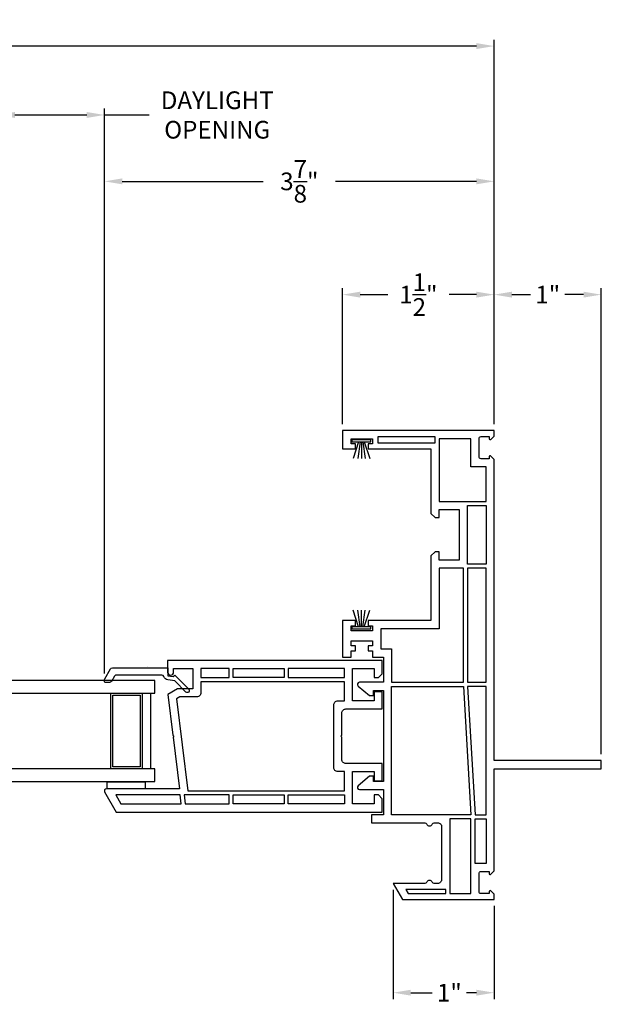
# Model space of a CAD drawing. Extents: x 139.1 to 155.9, y 14.9 to 43.3.
# Drawn here: x 150.2 to 155.9, y 14.9 to 24.7 of the extents above; entities that cross this region are included whole.
import ezdxf

# ---------------------------------------------------------------- set-up
doc = ezdxf.new("R2010")
doc.units = 0
doc.header["$LTSCALE"] = 0.3
doc.header["$MEASUREMENT"] = 0
doc.styles.add('ARCHITECTURAL', font='simplex.shx')
doc.dimstyles.new('DIM-MMSTACKED', dxfattribs={"dimscale": 0, "dimtxt": 0.5, "dimasz": 0.125, "dimexe": 0.063, "dimexo": 0.063, "dimgap": 0.07, "dimtad": 0, "dimtih": 1, "dimtoh": 1, "dimdec": 4, "dimzin": 4, "dimdsep": 46, "dimlunit": 4, "dimtxsty": 'ARCHITECTURAL', "dimcen": 0.02, "dimclrt": 7, "dimadec": 0, "dimazin": 0, "dimtfac": 0.75, "dimtdec": 4, "dimtmove": 2, "dimatfit": 3, "dimfxl": 0, "dimfrac": 1, "dimtolj": 1, "dimtzin": 4, "dimarcsym": 0})

# ---------------------------------------------------------------- blocks, each defined once
blk = doc.blocks.new('*D16')
at = {"color": 0, "lineweight": -2, "ltscale": 3.333333}
for p, q in [((149.9456, 18.216), (149.9456, 23.8058)), ((151.0066, 18.216), (151.0066, 23.8058)), ((150.1206, 23.7428), (150.8316, 23.7428)), ((151.0066, 23.7428), (151.4478, 23.7428))]:
    blk.add_line(p, q, dxfattribs=at)
at = {"color": 0, "ltscale": 3.333333}
for points in [[(150.1206, 23.7719), (150.1206, 23.7136), (149.9456, 23.7428)], [(150.8316, 23.7719), (150.8316, 23.7136), (151.0066, 23.7428)]]:
    blk.add_solid(points, dxfattribs=at)
at = {"layer": 'Defpoints', "color": 0, "ltscale": 3.333333}
for p in [(151.0066, 23.7428), (149.9456, 18.153), (151.0066, 18.153)]:
    blk.add_point(p, dxfattribs=at)
at = {"color": 7, "ltscale": 3.333333, "insert": (152.122, 23.9761), "char_height": 0.175, "attachment_point": 2, "style": 'ARCHITECTURAL'}
blk.add_mtext('\\A1;DAYLIGHT\\POPENING', dxfattribs=at)
blk = doc.blocks.new('*D17')
at = {"color": 0, "lineweight": -2, "ltscale": 3.333333}
for p, q in [((151.0066, 18.216), (151.0066, 23.1488)), ((154.862, 20.6826), (154.862, 23.1488)), ((151.1816, 23.0858), (152.5768, 23.0858)), ((154.687, 23.0858), (153.2918, 23.0858))]:
    blk.add_line(p, q, dxfattribs=at)
at = {"color": 0, "ltscale": 3.333333}
for points in [[(151.1816, 23.115), (151.1816, 23.0566), (151.0066, 23.0858)], [(154.687, 23.115), (154.687, 23.0566), (154.862, 23.0858)]]:
    blk.add_solid(points, dxfattribs=at)
at = {"layer": 'Defpoints', "color": 0, "ltscale": 3.333333}
for p in [(151.0066, 23.0858), (154.862, 20.6196), (151.0066, 18.153)]:
    blk.add_point(p, dxfattribs=at)
at = {"color": 7, "ltscale": 3.333333, "insert": (152.9343, 23.0858), "char_height": 0.175, "attachment_point": 5, "style": 'ARCHITECTURAL'}
blk.add_mtext('\\A1;3\\S7/8;"', dxfattribs=at)
blk = doc.blocks.new('*D21')
at = {"color": 0, "lineweight": -2, "ltscale": 3.333333}
for p, q in [((142.0711, 20.7012), (142.0711, 24.4876)), ((154.862, 20.6826), (154.862, 24.4876)), ((142.2461, 24.4246), (147.9882, 24.4246)), ((154.687, 24.4246), (148.9449, 24.4246))]:
    blk.add_line(p, q, dxfattribs=at)
at = {"color": 0, "ltscale": 3.333333}
for points in [[(142.2461, 24.4537), (142.2461, 24.3954), (142.0711, 24.4246)], [(154.687, 24.4537), (154.687, 24.3954), (154.862, 24.4246)]]:
    blk.add_solid(points, dxfattribs=at)
at = {"layer": 'Defpoints', "color": 0, "ltscale": 3.333333}
for p in [(154.862, 24.4246), (142.0711, 20.6382), (154.862, 20.6196)]:
    blk.add_point(p, dxfattribs=at)
at = {"color": 7, "ltscale": 3.333333, "insert": (148.4665, 24.4246), "char_height": 0.175, "attachment_point": 5, "style": 'ARCHITECTURAL'}
blk.add_mtext('\\A1;FRAME\\PWIDTH', dxfattribs=at)
blk = doc.blocks.new('*D22')
at = {"color": 0, "lineweight": -2, "ltscale": 3.333333}
for p, q in [((154.862, 20.6826), (154.862, 22.0282)), ((155.922, 17.4176), (155.922, 22.0282)), ((155.037, 21.9652), (155.222, 21.9652)), ((155.747, 21.9652), (155.562, 21.9652))]:
    blk.add_line(p, q, dxfattribs=at)
at = {"color": 0, "ltscale": 3.333333}
for points in [[(155.037, 21.9944), (155.037, 21.9361), (154.862, 21.9652)], [(155.747, 21.9944), (155.747, 21.9361), (155.922, 21.9652)]]:
    blk.add_solid(points, dxfattribs=at)
at = {"layer": 'Defpoints', "color": 0, "ltscale": 3.333333}
for p in [(154.862, 21.9652), (154.862, 20.6196), (155.922, 17.3546)]:
    blk.add_point(p, dxfattribs=at)
at = {"color": 7, "ltscale": 3.333333, "insert": (155.392, 21.9652), "char_height": 0.175, "attachment_point": 5, "style": 'ARCHITECTURAL'}
blk.add_mtext('\\A1;1"', dxfattribs=at)
blk = doc.blocks.new('*D1')
at = {"color": 0, "lineweight": -2, "ltscale": 3.333333}
for p, q in [((153.362, 20.6826), (153.362, 22.0282)), ((154.862, 20.6826), (154.862, 22.0282)), ((153.537, 21.9652), (153.8087, 21.9652)), ((154.687, 21.9652), (154.4153, 21.9652))]:
    blk.add_line(p, q, dxfattribs=at)
at = {"color": 0, "ltscale": 3.333333}
for points in [[(153.537, 21.9944), (153.537, 21.9361), (153.362, 21.9652)], [(154.687, 21.9944), (154.687, 21.9361), (154.862, 21.9652)]]:
    blk.add_solid(points, dxfattribs=at)
at = {"layer": 'Defpoints', "color": 0, "ltscale": 3.333333}
for p in [(153.362, 21.9652), (153.362, 20.6196), (154.862, 20.6196)]:
    blk.add_point(p, dxfattribs=at)
at = {"color": 7, "ltscale": 3.333333, "insert": (154.112, 21.9652), "char_height": 0.175, "attachment_point": 5, "style": 'ARCHITECTURAL'}
blk.add_mtext('\\A1;1\\S1/2;"', dxfattribs=at)
blk = doc.blocks.new('*D3')
at = {"color": 0, "lineweight": -2, "ltscale": 3.333333}
for p, q in [((153.862, 16.0766), (153.862, 14.9956)), ((154.862, 15.9166), (154.862, 14.9956)), ((154.037, 15.0586), (154.2485, 15.0586)), ((154.687, 15.0586), (154.5885, 15.0586))]:
    blk.add_line(p, q, dxfattribs=at)
at = {"color": 0, "ltscale": 3.333333}
for points in [[(154.037, 15.0878), (154.037, 15.0295), (153.862, 15.0586)], [(154.687, 15.0878), (154.687, 15.0295), (154.862, 15.0586)]]:
    blk.add_solid(points, dxfattribs=at)
at = {"layer": 'Defpoints', "color": 0, "ltscale": 3.333333}
for p in [(153.862, 16.1396), (154.862, 15.9796), (153.862, 15.0586)]:
    blk.add_point(p, dxfattribs=at)
at = {"color": 7, "ltscale": 3.333333, "insert": (154.4185, 15.0586), "char_height": 0.175, "attachment_point": 5, "style": 'ARCHITECTURAL'}
blk.add_mtext('\\A1;1"', dxfattribs=at)

msp = doc.modelspace()

# ---------------------------------------------------------------- linework, layer by layer
for points in [[(153.5294, 17.0698), (153.767, 17.0698), (153.767, 16.8196), (153.647, 16.8196), (153.647, 16.7396), (154.1766, 16.7396, -0.298217), (154.1949, 16.7276, 0.654654), (154.2499, 16.7276, -0.298217), (154.2682, 16.7396), (154.3024, 16.7396, -0.414214), (154.3424, 16.6996), (154.3424, 16.1796, -0.414214), (154.3024, 16.1396), (154.2682, 16.1396, -0.298217), (154.2499, 16.1516, 0.654654), (154.1949, 16.1516, -0.298217), (154.1766, 16.1396), (153.862, 16.1396), (153.9544, 15.9796), (154.862, 15.9796), (154.862, 16.0332), (154.8295, 16.0657, 0.668179), (154.8124, 16.0587), (154.8124, 16.0387), (154.7324, 16.0387, -0.414214), (154.7124, 16.0587), (154.7124, 16.2383, -0.414214), (154.7324, 16.2583), (154.8124, 16.2583), (154.8124, 16.2383, 0.668179), (154.8295, 16.2313), (154.862, 16.2638), (154.862, 17.2746), (155.922, 17.2746), (155.922, 17.3546), (154.862, 17.3546), (154.862, 20.3354), (154.8295, 20.368, 0.668179), (154.8124, 20.3609), (154.8124, 20.3409), (154.7324, 20.3409, -0.414214), (154.7124, 20.3609), (154.7124, 20.5406, -0.414214), (154.7324, 20.5606), (154.8124, 20.5606), (154.8124, 20.5406, 0.668179), (154.8295, 20.5335), (154.862, 20.5661), (154.862, 20.6196), (153.362, 20.6196), (153.362, 20.4396), (153.4895, 20.4396), (153.4895, 20.4896), (153.447, 20.4896), (153.447, 20.5396), (153.657, 20.5396), (153.657, 20.4896), (153.6145, 20.4896), (153.6145, 20.4396), (154.237, 20.4396), (154.237, 19.7986), (154.277, 19.7586), (154.317, 19.7586), (154.317, 19.8396), (154.517, 19.8396), (154.517, 19.3396), (154.317, 19.3396), (154.317, 19.4196), (154.277, 19.4196), (154.237, 19.3796), (154.237, 18.7396), (153.6145, 18.7396), (153.6145, 18.6896), (153.657, 18.6896), (153.657, 18.6396), (153.447, 18.6396), (153.447, 18.6896), (153.4895, 18.6896), (153.4895, 18.7396), (153.362, 18.7396), (153.362, 18.3796), (153.447, 18.3796), (153.447, 18.4396), (153.4895, 18.4396), (153.4895, 18.4896), (153.447, 18.4896), (153.447, 18.5396), (153.657, 18.5396), (153.657, 18.4896), (153.6145, 18.4896), (153.6145, 18.4396), (153.657, 18.4396), (153.657, 18.3796), (153.767, 18.3796), (153.767, 18.1298), (153.5294, 18.1298, 0.700208), (153.516, 18.0929), (153.627, 17.9998), (153.667, 17.9998), (153.667, 18.0498), (153.767, 18.0498), (153.767, 17.1498), (153.667, 17.1498), (153.667, 17.1998), (153.627, 17.1998), (153.516, 17.1066, 0.700208)], [(151.0081, 17.0458), (151.1235, 16.8458), (153.7555, 16.8458), (153.7555, 16.9768), (153.7165, 17.0158), (153.6755, 17.0158), (153.6755, 16.9258), (153.4605, 16.9258), (153.4605, 17.2458), (153.6755, 17.2458), (153.6755, 17.1558), (153.7555, 17.1558), (153.7555, 17.3258), (153.3955, 17.3258, -0.414214), (153.3555, 17.3658), (153.3555, 17.5858), (153.3455, 17.5958), (153.3555, 17.6058), (153.3555, 17.8258, -0.414214), (153.3955, 17.8658), (153.7555, 17.8658), (153.7555, 18.0358), (153.6755, 18.0358), (153.6755, 17.9458), (153.4605, 17.9458), (153.4605, 18.2658), (153.6755, 18.2658), (153.6755, 18.1758), (153.7165, 18.1758), (153.7555, 18.2148), (153.7555, 18.3458), (151.6305, 18.3458), (151.6305, 18.2308, 1), (151.6905, 18.2308), (151.6905, 18.2658), (151.8805, 18.2658), (151.8805, 18.0658), (151.7305, 18.0658), (151.6328, 18.0094), (151.6822, 17.6071), (151.6935, 17.5958), (151.6847, 17.5869), (151.7474, 17.0758), (151.0254, 17.0758, 0.57735)]]:
    msp.add_lwpolyline(points, format="xyb", close=True)
for points in [[(153.712, 20.5596), (153.712, 20.4996), (154.277, 20.4996), (154.277, 20.5596)], [(154.6324, 20.2609), (154.6324, 20.5396), (154.317, 20.5396), (154.317, 19.9196), (154.782, 19.9196), (154.782, 20.2609)], [(154.597, 19.8796), (154.782, 19.8796), (154.782, 19.2996), (154.597, 19.2996)], [(154.317, 18.6596), (153.742, 18.6596), (153.742, 18.4596), (153.847, 18.4596), (153.847, 18.1298), (154.557, 18.1298), (154.557, 19.2596), (154.317, 19.2596)], [(154.782, 19.2596), (154.597, 19.2596), (154.597, 18.1298), (154.782, 18.1298)], [(152.2405, 18.1758), (152.2405, 18.2658), (151.9605, 18.2658), (151.9605, 18.1758)], [(152.2805, 18.2658), (152.7855, 18.2658), (152.7855, 18.1758), (152.2805, 18.1758)], [(153.3805, 18.1758), (153.3805, 18.2658), (152.8255, 18.2658), (152.8255, 18.1758)], [(153.847, 16.8196), (153.847, 18.0898), (154.557, 18.0898), (154.6324, 16.8196)], [(154.6725, 16.8196), (154.782, 16.8196), (154.782, 18.0898), (154.5971, 18.0898)], [(151.7659, 16.9258), (151.7548, 17.0158), (151.1178, 17.0158), (151.1697, 16.9258)], [(152.2405, 16.9258), (152.2405, 17.0158), (151.7951, 17.0158), (151.8062, 16.9258)], [(152.7855, 16.9258), (152.2805, 16.9258), (152.2805, 17.0158), (152.7855, 17.0158)], [(152.8255, 16.9258), (152.8255, 17.0158), (153.3805, 17.0158), (153.3805, 16.9258)], [(154.6324, 16.0396), (154.6324, 16.7796), (154.4224, 16.7796), (154.4224, 16.0396)], [(154.6724, 16.7796), (154.782, 16.7796), (154.782, 16.3383), (154.6724, 16.3383)], [(153.989, 16.0796), (154.0121, 16.0396), (154.3824, 16.0396), (154.3824, 16.0796)]]:
    msp.add_lwpolyline(points, close=True)
at = {"color": 8, "linetype": 'Continuous'}
for points in [[(153.6432, 20.5278), (153.4532, 20.5278), (153.4532, 20.5078), (153.4532, 20.5078), (153.6432, 20.5078)], [(153.4532, 18.6578), (153.6432, 18.6578), (153.6432, 18.6778), (153.6432, 18.6778), (153.4532, 18.6778)], [(149.4478, 18.1482), (149.4478, 18.0232), (151.5057, 18.0232), (151.5057, 18.1482)], [(151.0687, 18.0232), (151.3807, 18.0232), (151.3807, 17.2732), (151.0687, 17.2732)], [(151.0887, 18.0032), (151.3607, 18.0032), (151.3607, 17.2932), (151.0887, 17.2932)]]:
    msp.add_lwpolyline(points, close=True, dxfattribs=at)
for points in [[(153.5203, 20.5078), (153.4655, 20.3428)], [(153.5351, 20.5078), (153.5116, 20.3428)], [(153.5482, 20.5078), (153.5482, 20.3428)], [(153.5614, 20.5078), (153.5849, 20.3428)], [(153.5762, 20.5078), (153.631, 20.3428)], [(153.5203, 18.6778), (153.4655, 18.8428)], [(153.5351, 18.6778), (153.5116, 18.8428)], [(153.5482, 18.6778), (153.5482, 18.8428)], [(153.5614, 18.6778), (153.5849, 18.8428)], [(153.5762, 18.6778), (153.631, 18.8428)], [(151.4292, 18.2909), (151.4292, 18.2909)], [(151.4657, 17.2732), (151.4657, 18.0232)], [(149.4478, 17.1482), (151.5057, 17.1482), (151.5057, 17.2732), (149.4478, 17.2732), (149.4478, 17.1482)]]:
    msp.add_lwpolyline(points, dxfattribs=at)
at = {"linetype": 'Continuous'}
msp.add_lwpolyline([(151.075, 18.1368, -0.267949), (151.0577, 18.1268), (151.0166, 18.1268, -0.414214), (151.0066, 18.1368), (151.0066, 18.153, -0.131652), (151.0093, 18.163), (151.0669, 18.2628, -0.267949), (151.0843, 18.2728), (151.6317, 18.2728), (151.6317, 18.1938), (151.6863, 18.1871), (151.7042, 18.2011), (151.8402, 18.0608, -1), (151.8123, 18.0336), (151.7035, 18.1457), (151.6342, 18.1542, -0.299655), (151.5947, 18.1875, 0.331961), (151.5755, 18.2018), (151.1241, 18.2018, 0.267949), (151.1068, 18.1918)], format="xyb", close=True, dxfattribs=at)
msp.add_lwpolyline([(151.9605, 18.0258, -0.414214), (151.9205, 17.9858), (151.7522, 17.9858), (151.7187, 17.9665), (151.8305, 17.0558), (153.3805, 17.0558), (153.3805, 17.2458), (153.3155, 17.2458, -0.414214), (153.2755, 17.2858), (153.2755, 17.9058, -0.414214), (153.3155, 17.9458), (153.3805, 17.9458), (153.3805, 18.1358), (151.9605, 18.1358), (151.9605, 18.0258)], format="xyb")
msp.add_lwpolyline([(151.408, 17.0762), (151.033, 17.0762), (151.033, 17.1453), (151.408, 17.1453)], close=True, dxfattribs=at)
for points in [[(154.1937, 16.1521), (154.1937, 16.1521)], [(154.3224, 16.1496), (154.3224, 16.1496)]]:
    msp.add_lwpolyline(points)

# ---------------------------------------------------------------- dimensions: what is measured, and where the dimension line sits
at = {"ltscale": 3.333333}
for base, p1, p2, text, picture, middle in [((154.862, 24.4246), (142.0711, 20.6382), (154.862, 20.6196), 'FRAME\\PWIDTH', '*D21', (148.4665, 24.4246)), ((151.0066, 23.7428), (149.9456, 18.153), (151.0066, 18.153), 'DAYLIGHT\\POPENING', '*D16', (152.122, 23.7428))]:
    dim = msp.add_linear_dim(base=base, p1=p1, p2=p2, text=text, dimstyle='DIM-MMSTACKED', override={"dimscale": 1, "dimtxt": 0.175, "dimasz": 0.175, "dimdec": 3, "dimpost": '\\X', "dimtfac": 1, "dimtmove": 0, "dimtzin": 0}, dxfattribs=at)
    dim.commit()
    dim.dimension.update_dxf_attribs({"geometry": picture, "text_midpoint": middle, "dimtype": 160})
dim = msp.add_linear_dim(base=(151.0066, 23.0858), p1=(154.862, 20.6196), p2=(151.0066, 18.153), dimstyle='DIM-MMSTACKED', override={"dimscale": 1, "dimtxt": 0.175, "dimasz": 0.175, "dimdec": 3, "dimpost": '\\X', "dimtfac": 1, "dimtmove": 0, "dimtzin": 0}, dxfattribs=at)
dim.commit()
dim.dimension.update_dxf_attribs({"geometry": '*D17', "text_midpoint": (152.9343, 23.0858)})
for base, p1, p2, picture, middle in [((153.362, 21.9652), (154.862, 20.6196), (153.362, 20.6196), '*D1', (154.112, 21.9652)), ((154.862, 21.9652), (155.922, 17.3546), (154.862, 20.6196), '*D22', (155.392, 21.9652)), ((153.862, 15.0586), (154.862, 15.9796), (153.862, 16.1396), '*D3', (154.4185, 15.0586))]:
    dim = msp.add_linear_dim(base=base, p1=p1, p2=p2, dimstyle='DIM-MMSTACKED', override={"dimscale": 1, "dimtxt": 0.175, "dimasz": 0.175, "dimdec": 3, "dimpost": '\\X', "dimtfac": 1, "dimtmove": 0, "dimtzin": 0}, dxfattribs=at)
    dim.commit()
    dim.dimension.update_dxf_attribs({"geometry": picture, "text_midpoint": middle, "dimtype": 160})

doc.saveas('drawing.dxf')
